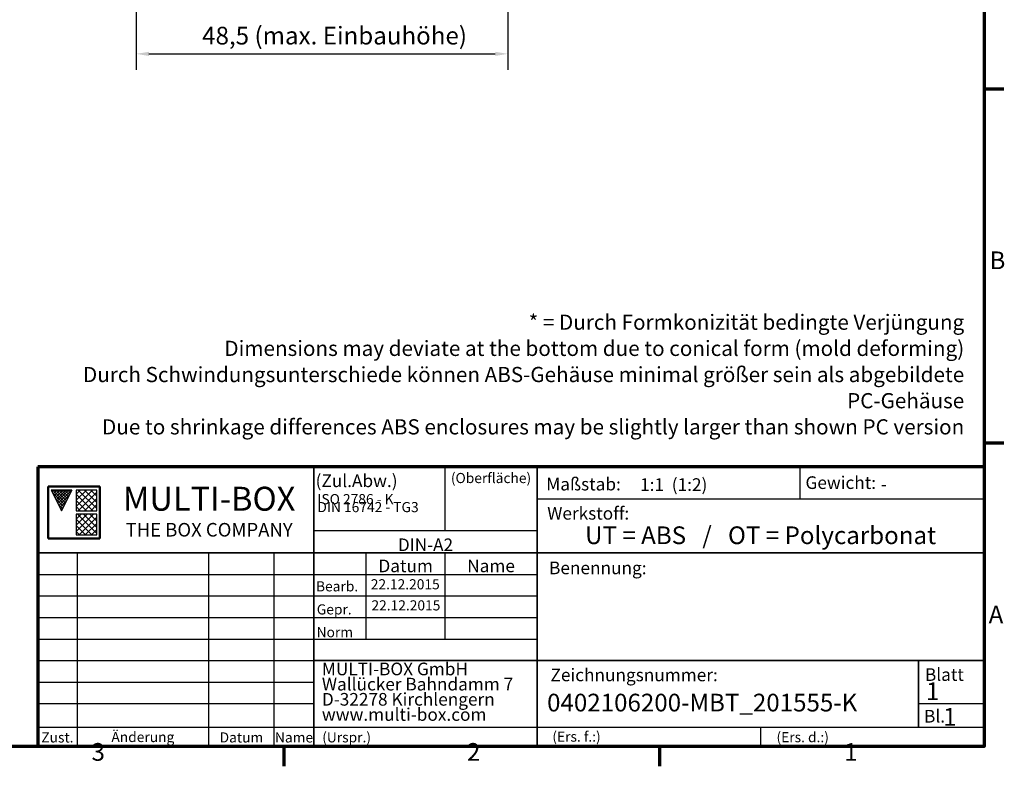
# Model space of a CAD drawing. Units: millimetres. Extents: x 0 to 594, y 0 to 420.
# Drawn here: x 393 to 588, y 6 to 154 of the extents above; entities that cross this region are included whole.
import ezdxf
from ezdxf.enums import TextEntityAlignment as Align

# ---------------------------------------------------------------- set-up
doc = ezdxf.new("R2010")
doc.units = ezdxf.units.MM
doc.layers.get('0').update_dxf_attribs({"lineweight": 25})
for name, color, linetype, lineweight in [('1 Unterteil UT', 7, 'Continuous', 25), ('Bemaßung (ISO)', 7, 'Continuous', 25), ('Rahmen (ISO)', 7, 'Continuous', 70), ('SCHRIFT-05', 7, 'Continuous', 50), ('Symbol (ISO)', 7, 'Continuous', 25), ('Symbole(DIN)', 7, 'Continuous', 25)]:
    doc.layers.add(name, color=color, linetype=linetype, lineweight=lineweight)
for name, color, linetype, lineweight, true_color in [('Schraffur', 179, 'Continuous', 9, 0x1e1e47), ('XKANTEN-025', 5, 'Continuous', 25, 0x0000ff), ('XKANTEN-035', 80, 'Continuous', 35, 0x3fff00), ('XKANTEN-07', 3, 'Continuous', 70, 0x00ff00)]:
    doc.layers.add(name, color=color, linetype=linetype, lineweight=lineweight, true_color=true_color)
doc.styles.add('3_5mm', font='arial.ttf')
doc.styles.add('ACA_NORM', font='romans.shx')
doc.styles.add('Notiztext (DIN)', font='isocpeur.ttf')
doc.styles.add('Textstil15', font='arial.ttf')
doc.styles.add('Textstil17', font='arial.ttf')
doc.styles.add('Textstil18', font='arial.ttf')
doc.styles.add('Textstil19', font='arial.ttf')
doc.styles.add('Textstil20', font='arial.ttf')
doc.styles.add('Textstil22', font='arial.ttf')
doc.dimstyles.new('Standard (DIN)', dxfattribs={"dimtxt": 3.5, "dimasz": 2.5, "dimexe": 3.175, "dimexo": 0.8, "dimgap": 0.8, "dimtad": 1, "dimrnd": 1e-08, "dimzin": 0, "dimtxsty": 'Notiztext (DIN)', "dimcen": 0.09, "dimdle": 10, "dimclrd": 256, "dimclre": 256, "dimclrt": 256, "dimadec": 0, "dimazin": 0, "dimtfac": 1, "dimtmove": 0, "dimatfit": 3, "dimfxl": 1, "dimtolj": 1, "dimtzin": 0, "dimlwd": -1, "dimlwe": -1, "dimarcsym": 0})
pattern_1 = [(45, (0, 0), (-0.6173926, 0.6173926), []), (135, (0, 0), (-0.6173926, -0.6173926), [])]

# ---------------------------------------------------------------- blocks, each defined once
blk = doc.blocks.new('Ränder Standardrahmen')
at = {"layer": 'Rahmen (ISO)'}
for p, q in [((584, 140), (587.9, 140)), ((584, 70), (587.9, 70)), ((445.5, 10), (445.5, 6.1)), ((519.75, 10), (519.75, 6.1))]:
    blk.add_line(p, q, dxfattribs=at)
at = {"layer": 'Rahmen (ISO)', "flags": 128}
blk.add_lwpolyline([(10, 10), (10, 410), (584, 410), (584, 10), (10, 10)], dxfattribs=at)
at = {"layer": 'Rahmen (ISO)', "char_height": 3.5, "attachment_point": 7, "style": 'Notiztext (DIN)'}
for s, insert in [('B', (585.05, 103.25)), ('A', (584.88, 33.25)), ('3', (407.45, 6.1)), ('2', (481.7, 6.1)), ('1', (556.3, 6.1))]:
    blk.add_mtext(s, dxfattribs=dict(at, insert=insert))
blk = doc.blocks.new('Schriftfelder MB Schriftfeld')
at = {"layer": 'Schraffur', "true_color": 0xff0000}
h = blk.add_hatch(dxfattribs=at)
h.set_pattern_fill('ANSI37', color=1, scale=3.248136, style=0)
h.set_pattern_definition([(45, (0, 0), (-0.2870974, 0.2870974), []), (135, (0, 0), (-0.2870974, -0.2870974), [])])
h.paths.add_polyline_path([(146.19, 156.67), (142.1, 156.67), (144.15, 152.58)])
at = {"layer": 'Schraffur'}
h = blk.add_hatch(dxfattribs=at)
h.set_pattern_fill('ANSI37', color=256, scale=6.985, style=0)
h.set_pattern_definition(pattern_1)
h.paths.add_polyline_path([(151.12, 152.58), (151.12, 156.67), (147.03, 156.67), (147.03, 152.58)])
h = blk.add_hatch(dxfattribs=at)
h.set_pattern_fill('ANSI37', color=256, scale=6.985, style=0)
h.set_pattern_definition(pattern_1)
h.paths.add_polyline_path([(147.03, 151.9), (147.03, 147.8), (151.12, 147.8), (151.12, 151.9)])
at = {"color": 7}
for p, q in [((146.19, 156.67), (142.1, 156.67)), ((142.1, 156.67), (144.15, 152.58)), ((144.15, 152.58), (146.19, 156.67)), ((151.12, 156.67), (147.03, 156.67)), ((147.03, 156.67), (147.03, 152.58)), ((151.12, 152.58), (151.12, 156.67)), ((147.03, 152.58), (151.12, 152.58)), ((151.12, 151.9), (147.03, 151.9)), ((147.03, 151.9), (147.03, 147.8)), ((151.12, 147.8), (151.12, 151.9)), ((147.03, 147.8), (151.12, 147.8))]:
    blk.add_line(p, q, dxfattribs=at)
at = {"layer": '1 Unterteil UT'}
for p in [(326.63, 161.23), (139.43, 105.98)]:
    blk.add_line(p, (326.63, 105.98), dxfattribs=at)
at = {"layer": '1 Unterteil UT', "linetype": 'Continuous', "lineweight": 50}
for p, q in [((141.5, 157.35), (141.5, 147.12)), ((151.73, 157.35), (141.5, 157.35)), ((151.73, 147.12), (151.73, 157.35)), ((141.5, 147.12), (151.73, 147.12))]:
    blk.add_line(p, q, dxfattribs=at)
at = {"layer": '1 Unterteil UT', "color": 7, "linetype": 'Continuous'}
for p, q in [((142.1, 156.67), (146.19, 156.67)), ((142.1, 156.67), (144.15, 152.58)), ((146.19, 156.67), (144.15, 152.58))]:
    blk.add_line(p, q, dxfattribs=at)
at = {"layer": '1 Unterteil UT', "linetype": 'Continuous'}
for p, q in [((151.12, 156.67), (147.03, 156.67)), ((147.03, 156.67), (147.03, 152.58)), ((151.12, 152.58), (151.12, 156.67)), ((147.03, 152.58), (151.12, 152.58)), ((147.03, 151.9), (147.03, 147.8)), ((151.12, 151.9), (147.03, 151.9)), ((151.12, 147.8), (151.12, 151.9)), ((147.03, 147.8), (151.12, 147.8))]:
    blk.add_line(p, q, dxfattribs=at)
at = {"layer": 'Bemaßung (ISO)', "color": 7}
for p, q in [((220.03, 148.66), (220.03, 161.23)), ((220.03, 127.23), (220.03, 144.23))]:
    blk.add_line(p, q, dxfattribs=at)
at = {"layer": 'Bemaßung (ISO)'}
blk.add_line((194.03, 148.66), (238.23, 148.66), dxfattribs=at)
at = {"layer": 'XKANTEN-025', "color": 7}
for p, q in [((290.23, 154.85), (290.23, 161.23)), ((326.63, 154.85), (238.23, 154.85)), ((147.23, 144.23), (147.23, 105.98)), ((173.23, 144.23), (173.23, 105.98)), ((186.23, 105.98), (186.23, 144.23)), ((204.43, 127.23), (204.43, 144.23)), ((139.43, 139.98), (238.23, 139.98)), ((139.43, 135.73), (238.23, 135.73)), ((139.43, 131.48), (238.23, 131.48)), ((139.43, 127.23), (238.23, 127.23)), ((139.43, 122.98), (194.03, 122.98)), ((139.43, 118.73), (194.03, 118.73)), ((139.43, 114.48), (194.03, 114.48)), ((313.63, 114.48), (326.63, 114.48)), ((139.43, 109.82), (326.63, 109.82)), ((282.43, 105.98), (282.43, 109.82))]:
    blk.add_line(p, q, dxfattribs=at)
at = {"layer": 'XKANTEN-035', "color": 7}
for p, q in [((194.03, 105.98), (194.03, 161.23)), ((238.23, 105.98), (238.23, 161.23)), ((326.63, 144.23), (139.43, 144.23)), ((194.03, 122.98), (326.63, 122.98)), ((313.63, 109.82), (313.63, 122.98))]:
    blk.add_line(p, q, dxfattribs=at)
at = {"layer": 'XKANTEN-07', "color": 7}
for p, q in [((326.63, 161.23), (139.43, 161.23)), ((139.43, 161.23), (139.43, 105.98))]:
    blk.add_line(p, q, dxfattribs=at)
at = {"layer": 'SCHRIFT-05', "color": 7}
for s, height, style, p in [('MULTI-BOX', 4.73, 'Textstil19', (173.34, 154.95)), ('THE BOX COMPANY', 2.684, 'Textstil18', (173.34, 148.82))]:
    blk.add_text(s, height=height, dxfattribs=dict(at, style=style)).set_placement(p, align=Align.MIDDLE_CENTER)
at = {"layer": 'SCHRIFT-05', "color": 7, "style": 'Textstil20'}
for s, p in [('MULTI-BOX GmbH', (195.64, 120.06)), ('Wallücker Bahndamm 7', (195.64, 117.06)), ('D-32278 Kirchlengern', (195.64, 114.06)), ('www.multi-box.com', (195.64, 111.06))]:
    blk.add_text(s, height=2.5, dxfattribs=at).set_placement(p)
at = {"layer": 'SCHRIFT-05', "color": 7, "attachment_point": 5, "style": 'ACA_NORM'}
for s, insert, char_height, line_spacing_factor in [('\\fArial|b0|i0;\\H2.5000;(Zul.Abw.)', (202.5, 158.5), 2.5, 0.415), ('\\fArial|b0|i0;\\H2.0000;(Oberfläche)', (229.09, 159.04), 2, 0.3984), ('\\fArial|b0|i0;\\H2.5000;Datum', (212.21, 141.68), 2.5, 0.415), ('\\fArial|b0|i0;\\H2.5000;Name', (229.1, 141.68), 2.5, 0.415), ('\\fArial|b0|i0;\\H2.0000;Bearb.', (198.65, 137.64), 2, 0.415), ('\\fArial|b0|i0;\\H2.0000;Gepr.', (198.08, 133.08), 2, 0.415), ('\\fArial|b0|i0;\\H2.0000;Norm', (198.2, 128.58), 2, 0.415), ('\\fArial|b0|i0;\\H2.5000;Blatt', (318.76, 120.2), 2.5, 0.415), ('\\fArial|b0|i0;\\H2.5000;Bl.', (316.81, 111.97), 2.5, 0.415), ('\\fArial|b0|i0;\\H2.0000;Änderung', (160.23, 107.86), 2, 0.415), ('\\fArial|b0|i0;\\H2.0000;(Ers. f.:)', (246, 107.94), 2, 0.415), ('\\fArial|b0|i0;\\H2.0000;(Ers. d.:)', (290.73, 107.83), 2, 0.415), ('\\fArial|b0|i0;\\H2.0000;Zust.', (143.33, 107.78), 2, 0.445544), ('\\fArial|b0|i0;\\H2.0000;Datum', (179.73, 107.78), 2, 0.415), ('\\fArial|b0|i0;\\H2.0000;Name', (190.13, 107.78), 2, 0.415), ('\\fArial|b0|i0;\\H2.0000;(Urspr.)', (200.53, 107.8), 2, 0.415)]:
    blk.add_mtext(s, dxfattribs=dict(at, insert=insert, char_height=char_height, line_spacing_factor=line_spacing_factor))
at = {"layer": 'SCHRIFT-05', "color": 7, "style": 'ACA_NORM'}
for s, insert, char_height, width, attachment_point, line_spacing_factor in [('\\fArial|b0|i0;\\H2.0000;ISO 2786 - K\\PDIN 16742 - TG3\\P', (194.75, 155.87), 2, 24.7648, 1, 0.472111), ('\\fArial|b0|i0;\\H2.4873;DIN-A2', (216.13, 145.85), 2.4873, 43.2481, 5, 0.415)]:
    blk.add_mtext(s, dxfattribs=dict(at, insert=insert, char_height=char_height, width=width, attachment_point=attachment_point, line_spacing_factor=line_spacing_factor))
at = {"layer": 'SCHRIFT-05', "color": 7, "style": 'Textstil17'}
blk.add_attdef('<Oberfläche>', text='', height=2.53, dxfattribs=at).set_placement((221.19, 155.9), align=Align.TOP_LEFT)
at = {"layer": 'Symbole(DIN)', "color": 7, "attachment_point": 1, "style": '3_5mm'}
for s, insert, char_height in [('\\fArial|b0|i0;\\H2.5000;Maßstab:', (240.02, 159.09), 2.5), ('\\fArial|b0|i0;\\H2.5000;Gewicht:', (291.28, 159.38), 2.5), ('\\fArial|b0|i0;\\H2.5000;Werkstoff:', (240.21, 153.32), 2.5), ('UT = ABS   /   OT = Polycarbonat', (247.69, 149.48), 3.5), ('\\fArial|b0|i0;\\H2.5000;Benennung:', (240.57, 142.53), 2.5), ('\\fArial|b0|i0;\\H2.5000;Zeichnungsnummer:', (240.86, 121.38), 2.5)]:
    blk.add_mtext(s, dxfattribs=dict(at, insert=insert, char_height=char_height))
at = {"layer": 'Symbole(DIN)', "color": 7}
for tag, p, height, style in [('<Maßstab>_001', (258.58, 156.5), 2.5, 'Textstil20'), ('MASSE\\P3;_001', (306.2, 156.56), 2.5, 'Textstil20'), ('ERSTELLUNGSDATUM_001', (205.31, 137.04), 2, 'Textstil15'), ('<Prüfdatum>_001', (205.44, 132.88), 2, 'Textstil15'), ('BEZEICHNUNG_001', (239.48, 130.02), 5, 'Textstil22'), ('Blattnummer_001', (315.11, 115.17), 3.5, '3_5mm'), ('BAUTEILNUMMER_001', (240.18, 112.91), 3.5, '3_5mm'), ('<Anzahl_Blätter_des_Dokument>_001', (318.5, 110.1), 3.5, '3_5mm')]:
    blk.add_attdef(tag, p, '', height=height, dxfattribs=dict(at, style=style))
at = {"layer": 'Symbole(DIN)', "color": 7, "style": 'Textstil15'}
for tag, p in [('<ursprungszeichnung>', (207.95, 109.19)), ('<ersetzt_fuer>', (253.01, 109.06)), ('<ersetzt_durch>', (298.12, 109.06))]:
    blk.add_attdef(tag, text='', height=2, dxfattribs=at).set_placement(p, align=Align.TOP_LEFT)
blk = doc.blocks.new('*D29')
at = {"layer": 'Bemaßung (ISO)', "transparency": 16777216}
for p, q in [((489.8, 201.81), (489.8, 143.71)), ((416.3, 200.1), (416.3, 143.71)), ((418.8, 146.89), (487.3, 146.89))]:
    blk.add_line(p, q, dxfattribs=at)
for points in [[(418.8, 147.3), (418.8, 146.47), (416.3, 146.89)], [(487.3, 147.3), (487.3, 146.47), (489.8, 146.89)]]:
    blk.add_solid(points, dxfattribs=at)
at = {"layer": 'Defpoints', "color": 0, "transparency": 16777216}
for p in [(489.8, 202.61), (416.3, 200.9), (489.8, 146.89)]:
    blk.add_point(p, dxfattribs=at)
at = {"layer": 'Bemaßung (ISO)', "transparency": 16777216, "insert": (429.33, 152.24), "char_height": 3.5, "attachment_point": 1, "style": 'Notiztext (DIN)'}
blk.add_mtext('\\A1;48,5{ (max. Einbauhöhe)}', dxfattribs=at)

msp = doc.modelspace()

# ---------------------------------------------------------------- block references
msp.add_blockref('Ränder Standardrahmen', (0, 0))
ref = msp.add_blockref('Schriftfelder MB Schriftfeld', (257.369, -95.975))
ref.add_attrib('BAUTEILNUMMER_001', '0402106200-MBT_201555-K', (497.548, 16.939), dxfattribs={"layer": 'Symbole(DIN)', "color": 7, "height": 3.5, "style": '3_5mm'})
ref.add_attrib('<Maßstab>_001', '1:1  (1:2)', (515.944, 60.52), dxfattribs={"layer": 'Symbole(DIN)', "color": 7, "height": 2.5, "style": 'Textstil20'})
ref.add_attrib('Blattnummer_001', '1', (572.482, 19.192), dxfattribs={"layer": 'Symbole(DIN)', "color": 7, "height": 3.5, "style": '3_5mm'})
ref.add_attrib('<Anzahl_Blätter_des_Dokument>_001', '1', (575.868, 14.125), dxfattribs={"layer": 'Symbole(DIN)', "color": 7, "height": 3.5, "style": '3_5mm'})
ref.add_attrib('ERSTELLUNGSDATUM_001', '22.12.2015', (462.682, 41.068), dxfattribs={"layer": 'Symbole(DIN)', "color": 7, "height": 2, "style": 'Textstil15'})
ref.add_attrib('<Prüfdatum>_001', '22.12.2015', (462.812, 36.904), dxfattribs={"layer": 'Symbole(DIN)', "color": 7, "height": 2, "style": 'Textstil15'})
ref.add_attrib('MASSE\\P3;_001', '-', (563.564, 60.586), dxfattribs={"layer": 'Symbole(DIN)', "color": 7, "height": 2.5, "style": 'Textstil20'})

# ---------------------------------------------------------------- texts
at = {"layer": 'Symbol (ISO)', "insert": (580.048, 95.361), "char_height": 3.5, "width": 188.89704, "attachment_point": 3, "line_spacing_factor": 1.03385, "style": 'Notiztext (DIN)'}
msp.add_mtext('{\\H0.85714x;* = Durch Formkonizität bedingte Verjüngung\\P\\fISOCPEUR|b0|i1|c0|p34;\\H0.99993x;Dimensions may deviate at the bottom due to conical form (mold deforming)\\P \\P\\fISOCPEUR|b0|i0|c0|p34;\\H1.0001x;Durch Schwindungsunterschiede können ABS-Gehäuse minimal größer sein als abgebildete PC-Gehäuse\\P\\fISOCPEUR|b0|i1|c0|p34;\\H0.99993x;Due to shrinkage differences ABS enclosures may be slightly larger than shown PC version}', dxfattribs=at)

# ---------------------------------------------------------------- dimensions: what is measured, and where the dimension line sits
at = {"layer": 'Bemaßung (ISO)'}
dim = msp.add_linear_dim(base=(489.796, 146.888), p1=(416.296, 200.903), p2=(489.796, 202.608), text='<>{ (max. Einbauhöhe)}', dimstyle='Standard (DIN)', override={"dimdec": 1, "dimlfac": 0.659864, "dimtp": 0, "dimtm": 0, "dimtdec": 2, "dimtofl": 0, "dimatfit": 1}, dxfattribs=at)
dim.commit()
dim.dimension.update_dxf_attribs({"geometry": '*D29', "text_midpoint": (453.046, 146.888), "dimtype": 160})

doc.saveas('drawing.dxf')
